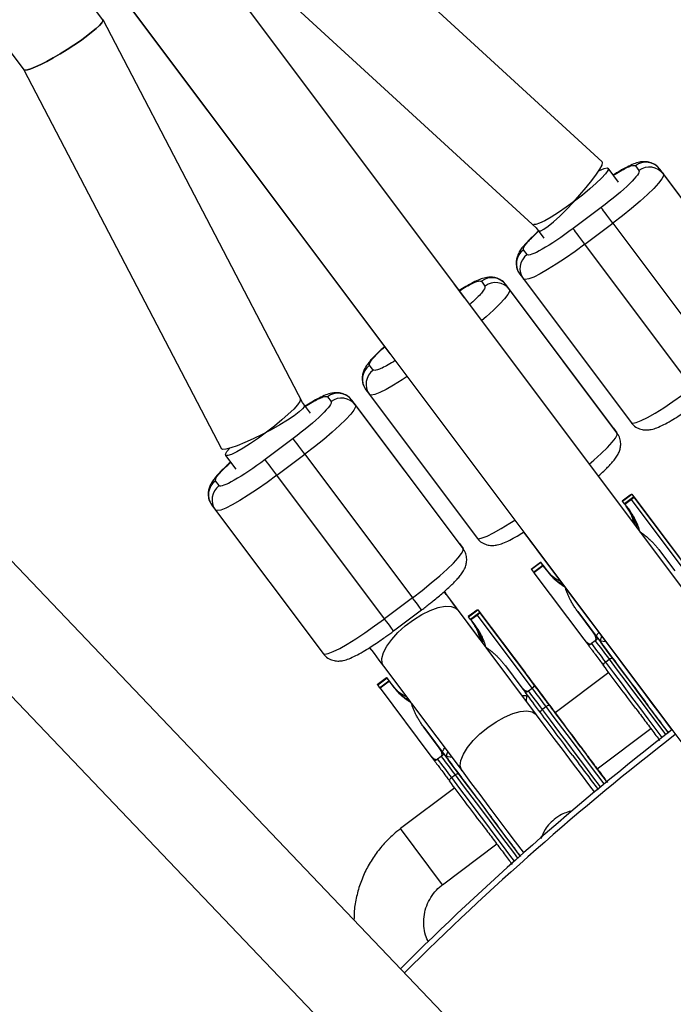
# Model space of a CAD drawing. Units: millimetres. Extents: x -3786 to 4148, y -3610 to 6160.
# Drawn here: x 1594 to 1706, y 348 to 517 of the extents above; entities that cross this region are included whole.
import ezdxf

# ---------------------------------------------------------------- set-up
doc = ezdxf.new("R2010")
doc.units = ezdxf.units.MM

msp = doc.modelspace()

# ---------------------------------------------------------------- linework, layer by layer
at = {"color": 7, "linetype": 'Continuous', "lineweight": 25}
for p, q in [((1847.06, 157.87), (1249.89, 783.23)), ((1238.31, 772.18), (1835.16, 147.15)), ((1888.42, 178.72), (1456.88, 754.11)), ((1444.08, 744.51), (1875.62, 169.12)), ((1694.18, 492.47), (1646.66, 536.01)), ((1608.55, 516.83), (1595.81, 533.81)), ((1605.16, 529.68), (1655.97, 461.97)), ((1634.77, 525.21), (1682.83, 481.17)), ((1583.01, 524.21), (1594.98, 508.26)), ((1642.76, 451.25), (1608.56, 516.82)), ((1594.97, 508.27), (1628.87, 443.28)), ((1696.96, 488.99), (1695.17, 491.37)), ((1699.85, 491.81), (1700.47, 490.98)), ((1704.65, 490.4), (1704.03, 491.23)), ((1722.47, 466.64), (1704.03, 491.23)), ((1723.1, 465.81), (1704.65, 490.4)), ((1693.97, 484.64), (1689.17, 481.04)), ((1682.82, 481.18), (1684.16, 479.39)), ((1691.19, 478.35), (1695.99, 481.95)), ((1695.99, 481.95), (1714.43, 457.36)), ((1709.63, 453.76), (1691.19, 478.35)), ((1681.27, 476.58), (1680.65, 477.41)), ((1680.03, 473.23), (1680.65, 472.4)), ((1670.55, 469.2), (1668.77, 471.58)), ((1673.44, 472.01), (1674.06, 471.18)), ((1678.25, 470.6), (1677.63, 471.43)), ((1696.07, 446.84), (1677.63, 471.43)), ((1680.65, 472.4), (1699.1, 447.81)), ((1696.69, 446.01), (1678.25, 470.6)), ((1655.97, 461.98), (1657.75, 459.6)), ((1656.01, 461.94), (1655.97, 461.98)), ((1656.01, 461.94), (1655.97, 461.97)), ((1654.86, 456.78), (1654.24, 457.61)), ((1647.04, 452.22), (1647.66, 451.39)), ((1653.63, 453.43), (1654.25, 452.6)), ((1654.25, 452.6), (1672.69, 428.01)), ((1644.15, 449.4), (1642.76, 451.26)), ((1651.85, 450.81), (1651.22, 451.64)), ((1669.67, 427.05), (1651.22, 451.64)), ((1670.29, 426.22), (1651.85, 450.81)), ((1696.07, 446.84), (1696.69, 446.01)), ((1641.16, 445.05), (1636.36, 441.45)), ((1629.57, 442.18), (1631.35, 439.8)), ((1638.38, 438.76), (1643.18, 442.36)), ((1643.18, 442.36), (1661.62, 417.77)), ((1656.82, 414.17), (1638.38, 438.76)), ((1628.46, 436.99), (1627.84, 437.81)), ((1697.66, 434.31), (1699.26, 435.51)), ((1699.25, 435.52), (1707.08, 425.08)), ((1699.25, 435.52), (1707.13, 425.01)), ((1627.22, 433.63), (1627.85, 432.81)), ((1697.59, 434.39), (1698.71, 435.23)), ((1697.59, 434.39), (1697.66, 434.31)), ((1698, 433.86), (1697.66, 434.31)), ((1699.6, 435.06), (1698, 433.86)), ((1698.06, 433.77), (1698, 433.86)), ((1699.18, 434.61), (1698.06, 433.77)), ((1698.06, 433.77), (1698.87, 432.7)), ((1708.57, 422.09), (1699.18, 434.61)), ((1699.6, 435.06), (1707.33, 424.75)), ((1708.99, 422.54), (1699.61, 435.05)), ((1627.85, 432.81), (1646.29, 408.22)), ((1698.74, 432.87), (1698.87, 432.7)), ((1680.77, 428.91), (1680.83, 428.83)), ((1669.67, 427.05), (1670.29, 426.22)), ((1683.07, 425.84), (1687.75, 419.61)), ((1703.96, 425.9), (1706.62, 422.37)), ((1682, 422.69), (1683.6, 423.89)), ((1683.66, 423.81), (1682.06, 422.61)), ((1683.66, 423.81), (1683.6, 423.89)), ((1683.6, 423.89), (1684.28, 422.98)), ((1684.41, 422.81), (1683.66, 423.81)), ((1682, 422.69), (1682.06, 422.61)), ((1682.06, 422.61), (1682.4, 422.16)), ((1682.4, 422.16), (1684, 423.36)), ((1682.4, 422.16), (1682.46, 422.07)), ((1684.06, 423.27), (1682.46, 422.07)), ((1682.46, 422.07), (1691.02, 410.66)), ((1684, 423.36), (1684.06, 423.27)), ((1684, 423.36), (1684.74, 422.37)), ((1684.87, 422.2), (1684.06, 423.27)), ((1684.28, 422.98), (1684.41, 422.81)), ((1684.87, 422.2), (1684.74, 422.37)), ((1673.2, 410.68), (1667.17, 418.72)), ((1667.17, 418.72), (1667.29, 418.54)), ((1687.87, 419.44), (1696.53, 407.9)), ((1661.62, 417.77), (1656.82, 414.17)), ((1658.39, 412.08), (1663.19, 415.68)), ((1674.14, 409.41), (1669.47, 415.65)), ((1671.19, 414.6), (1672.31, 415.44)), ((1671.26, 414.51), (1672.86, 415.71)), ((1673.19, 415.26), (1671.59, 414.06)), ((1672.85, 415.73), (1680.68, 405.29)), ((1672.85, 415.73), (1680.73, 405.22)), ((1673.19, 415.26), (1680.93, 404.95)), ((1682.59, 402.74), (1673.2, 415.25)), ((1692.62, 411.87), (1689.96, 415.4)), ((1689.96, 415.4), (1694.16, 409.81)), ((1671.19, 414.6), (1671.26, 414.51)), ((1671.59, 414.06), (1671.26, 414.51)), ((1671.66, 413.98), (1671.59, 414.06)), ((1672.78, 414.82), (1671.66, 413.98)), ((1671.66, 413.98), (1672.46, 412.9)), ((1682.17, 402.3), (1672.78, 414.82)), ((1672.33, 413.08), (1672.46, 412.9)), ((1693.39, 410.84), (1692.62, 411.87)), ((1691.02, 410.66), (1691.79, 409.64)), ((1692.97, 410.39), (1692.33, 409.91)), ((1692.97, 410.39), (1692.98, 410.4)), ((1654.37, 409.12), (1654.43, 409.03)), ((1654.5, 408.95), (1654.37, 409.12)), ((1682.92, 397.71), (1674.27, 409.25)), ((1694.71, 406.75), (1695.35, 407.23)), ((1656.67, 406.05), (1661.34, 399.81)), ((1677.56, 406.11), (1680.21, 402.57)), ((1695.29, 404.97), (1686.09, 398.07)), ((1655.59, 402.9), (1657.19, 404.1)), ((1657.26, 404.01), (1655.66, 402.81)), ((1655.99, 402.36), (1657.59, 403.56)), ((1657.66, 403.48), (1656.06, 402.28)), ((1657.26, 404.01), (1657.19, 404.1)), ((1657.19, 404.1), (1657.87, 403.19)), ((1658, 403.01), (1657.26, 404.01)), ((1657.59, 403.56), (1657.66, 403.48)), ((1657.59, 403.56), (1658.33, 402.58)), ((1658.46, 402.4), (1657.66, 403.48)), ((1655.59, 402.9), (1655.66, 402.81)), ((1655.66, 402.81), (1655.99, 402.36)), ((1655.99, 402.36), (1656.06, 402.28)), ((1656.06, 402.28), (1664.61, 390.87)), ((1657.87, 403.19), (1658, 403.01)), ((1658.46, 402.4), (1658.33, 402.58)), ((1680.21, 402.57), (1680.99, 401.54)), ((1681.53, 401.82), (1682.17, 402.3)), ((1661.47, 399.65), (1670.12, 388.11)), ((1684.54, 399.13), (1683.9, 398.65)), ((1666.21, 392.07), (1663.56, 395.61)), ((1663.56, 395.61), (1667.76, 390.01)), ((1693.29, 388.48), (1702.49, 395.37)), ((1666.99, 391.04), (1666.21, 392.07)), ((1664.61, 390.87), (1665.39, 389.84)), ((1666.57, 390.6), (1665.93, 390.12)), ((1666.57, 390.6), (1666.57, 390.6)), ((1668.3, 386.95), (1668.94, 387.43)), ((1668.88, 385.18), (1659.58, 378.21)), ((1666.78, 368.6), (1676.08, 375.58))]:
    msp.add_line(p, q, dxfattribs=at)
at = {"color": 8, "linetype": 'Continuous', "lineweight": 25}
for p, q in [((1683.07, 425.84), (1683.02, 425.92)), ((1693.87, 410.41), (1694.76, 410.26)), ((1696.53, 407.9), (1696.45, 408.01)), ((1681.16, 400.06), (1681.26, 400.96)), ((1667.46, 390.62), (1668.36, 390.46)), ((1666.78, 368.6), (1659.58, 378.21))]:
    msp.add_line(p, q, dxfattribs=at)
at = {"color": 7, "linetype": 'Continuous', "lineweight": 25, "flags": 128}
for points in [[(1594.97, 508.28), (1594.98, 508.26), (1595.19, 508.18), (1595.6, 508.23), (1596.2, 508.42), (1596.96, 508.73), (1597.88, 509.16), (1598.91, 509.68), (1600.03, 510.3), (1601.2, 510.99), (1602.38, 511.72), (1603.55, 512.47), (1604.67, 513.23), (1605.69, 513.97), (1606.6, 514.67), (1607.36, 515.3), (1607.95, 515.85), (1608.35, 516.29), (1608.55, 516.63), (1608.55, 516.83)], [(1608.55, 516.83), (1608.55, 516.83), (1608.55, 516.63), (1608.35, 516.29), (1607.95, 515.85), (1607.36, 515.3), (1606.6, 514.67), (1605.69, 513.97), (1604.67, 513.23), (1603.55, 512.47), (1602.38, 511.72), (1601.2, 510.99), (1600.03, 510.3), (1598.91, 509.68), (1597.88, 509.16), (1596.96, 508.73), (1596.2, 508.42), (1595.6, 508.23), (1595.19, 508.18), (1594.98, 508.26)], [(1683.37, 480.67), (1683.64, 480.66), (1684.16, 480.92), (1684.89, 481.44), (1685.81, 482.2), (1686.87, 483.16), (1688.01, 484.29), (1689.19, 485.52), (1690.35, 486.8), (1691.43, 488.07), (1692.4, 489.27), (1693.19, 490.35), (1693.77, 491.24), (1694.13, 491.92), (1694.23, 492.35), (1694.18, 492.47)], [(1693.57, 490.94), (1693.72, 491.01), (1694.49, 491.34), (1694.99, 491.44), (1695.2, 491.32), (1695.1, 490.97), (1694.72, 490.42), (1694.05, 489.69), (1693.14, 488.82), (1692.02, 487.83), (1690.76, 486.79), (1689.39, 485.74)], [(1704.65, 490.4), (1704.67, 490.07), (1704.39, 489.54), (1703.83, 488.81), (1703.01, 487.91), (1701.94, 486.87), (1700.66, 485.72), (1699.21, 484.49), (1697.64, 483.22), (1695.99, 481.95)], [(1689.39, 485.74), (1688, 484.73), (1686.65, 483.8), (1685.39, 483.01), (1684.3, 482.38), (1683.41, 481.94), (1682.77, 481.72), (1682.42, 481.73), (1682.37, 481.77)], [(1695.99, 481.95), (1695.63, 482.42), (1695.28, 482.89), (1694.95, 483.33), (1694.66, 483.73), (1694.4, 484.07), (1694.19, 484.34), (1694.05, 484.54), (1693.97, 484.64)], [(1691.19, 478.35), (1690.83, 478.82), (1690.48, 479.29), (1690.15, 479.73), (1689.86, 480.13), (1689.6, 480.47), (1689.39, 480.74), (1689.25, 480.94), (1689.17, 481.04)], [(1691.19, 478.35), (1689.5, 477.12), (1687.85, 475.97), (1686.26, 474.92), (1684.8, 474.02), (1683.5, 473.28), (1682.41, 472.74), (1681.55, 472.41), (1680.96, 472.29), (1680.65, 472.4)], [(1699.1, 447.81), (1699.41, 447.7), (1700, 447.82), (1700.85, 448.15), (1701.94, 448.69), (1703.24, 449.43), (1704.71, 450.33), (1706.29, 451.38), (1707.95, 452.53), (1709.63, 453.76)], [(1643.06, 450.68), (1643.06, 450.52), (1642.78, 450.14), (1642.19, 449.61), (1641.31, 448.95), (1640.18, 448.21), (1638.85, 447.4), (1637.39, 446.58), (1635.86, 445.77), (1634.33, 445.03), (1632.88, 444.37), (1631.58, 443.83), (1630.48, 443.45), (1629.63, 443.22), (1629.09, 443.18), (1628.87, 443.28)], [(1642.36, 451.78), (1642.39, 451.73), (1642.3, 451.38), (1641.91, 450.83), (1641.25, 450.1), (1640.33, 449.22), (1639.22, 448.24), (1637.95, 447.2), (1636.59, 446.15)], [(1651.85, 450.81), (1651.86, 450.48), (1651.59, 449.95), (1651.03, 449.22), (1650.2, 448.32), (1649.13, 447.28), (1647.85, 446.13), (1646.41, 444.9), (1644.83, 443.63), (1643.18, 442.36)], [(1636.59, 446.15), (1635.2, 445.14), (1633.84, 444.21), (1632.59, 443.41), (1631.49, 442.78), (1630.6, 442.35), (1629.96, 442.13), (1629.61, 442.14), (1629.55, 442.38), (1629.79, 442.83), (1630.23, 443.37)], [(1643.18, 442.36), (1642.83, 442.83), (1642.48, 443.3), (1642.15, 443.74), (1641.85, 444.14), (1641.59, 444.48), (1641.39, 444.75), (1641.24, 444.95), (1641.16, 445.05)], [(1638.38, 438.76), (1638.03, 439.23), (1637.68, 439.7), (1637.35, 440.14), (1637.05, 440.54), (1636.79, 440.88), (1636.59, 441.15), (1636.44, 441.35), (1636.36, 441.45)], [(1638.38, 438.76), (1636.7, 437.53), (1635.04, 436.37), (1633.45, 435.33), (1631.99, 434.42), (1630.69, 433.69), (1629.6, 433.15), (1628.74, 432.81), (1628.15, 432.7), (1627.85, 432.81)], [(1680.69, 429.02), (1681.03, 428.56), (1681.45, 428), (1681.87, 427.44), (1682.28, 426.9), (1682.68, 426.36), (1683.07, 425.84)], [(1661.62, 417.77), (1663.28, 419.04), (1664.85, 420.31), (1666.3, 421.54), (1667.58, 422.69), (1668.64, 423.73), (1669.47, 424.63), (1670.03, 425.36), (1670.31, 425.89), (1670.29, 426.22)], [(1669.47, 415.65), (1669.08, 416.17), (1668.68, 416.7), (1668.27, 417.25), (1667.85, 417.8), (1667.43, 418.36), (1667.07, 418.84)], [(1646.29, 408.22), (1646.6, 408.11), (1647.19, 408.22), (1648.04, 408.56), (1649.14, 409.1), (1650.43, 409.83), (1651.9, 410.74), (1653.48, 411.78), (1655.14, 412.94), (1656.82, 414.17)], [(1692.97, 410.39), (1693.26, 410.01), (1693.54, 409.63), (1693.84, 409.24), (1694.13, 408.85), (1694.43, 408.45), (1694.73, 408.05), (1695.04, 407.64), (1695.35, 407.23)], [(1654.28, 409.22), (1654.63, 408.76), (1655.05, 408.2), (1655.47, 407.65), (1655.88, 407.1), (1656.28, 406.57), (1656.67, 406.05)], [(1692.33, 409.91), (1692.62, 409.53), (1692.9, 409.15), (1693.2, 408.76), (1693.49, 408.37), (1693.79, 407.97), (1694.09, 407.57), (1694.4, 407.16), (1694.71, 406.75)], [(1705.5, 394.69), (1705.43, 394.78), (1704.29, 396.31), (1703.04, 397.97), (1701.71, 399.74), (1700.35, 401.55), (1698.99, 403.37), (1697.65, 405.15), (1696.38, 406.85), (1695.21, 408.41), (1694.16, 409.81)], [(1694.71, 406.75), (1694.62, 406.67), (1694.53, 406.59), (1694.46, 406.51), (1694.41, 406.43), (1694.37, 406.36), (1694.35, 406.29), (1694.36, 406.23), (1694.38, 406.19)], [(1695.35, 407.23), (1695.44, 407.29), (1695.54, 407.35), (1695.64, 407.39), (1695.73, 407.42), (1695.81, 407.44), (1695.88, 407.44), (1695.94, 407.42), (1695.98, 407.39)], [(1696.53, 407.9), (1698.01, 405.93), (1699.55, 403.87), (1701.13, 401.77), (1702.69, 399.68), (1704.22, 397.65), (1705.66, 395.73), (1706.1, 395.15)], [(1683.9, 398.65), (1683.59, 399.06), (1683.29, 399.47), (1682.99, 399.87), (1682.69, 400.27), (1682.39, 400.67), (1682.1, 401.05), (1681.81, 401.44), (1681.53, 401.82)], [(1684.54, 399.13), (1684.23, 399.54), (1683.93, 399.95), (1683.63, 400.35), (1683.33, 400.75), (1683.03, 401.15), (1682.74, 401.54), (1682.45, 401.92), (1682.17, 402.3)], [(1683.9, 398.65), (1683.81, 398.58), (1683.73, 398.5), (1683.66, 398.42), (1683.61, 398.34), (1683.57, 398.26), (1683.55, 398.2), (1683.55, 398.14), (1683.57, 398.09)], [(1685.17, 399.29), (1685.13, 399.32), (1685.08, 399.34), (1685.01, 399.34), (1684.93, 399.33), (1684.83, 399.3), (1684.74, 399.25), (1684.64, 399.2), (1684.54, 399.13)], [(1692.83, 384.5), (1692.05, 385.54), (1690.61, 387.46), (1689.09, 389.49), (1687.52, 391.58), (1685.95, 393.68), (1684.4, 395.74), (1682.92, 397.71)], [(1665.93, 390.12), (1666.21, 389.74), (1666.5, 389.35), (1666.79, 388.97), (1667.09, 388.57), (1667.39, 388.17), (1667.69, 387.77), (1667.99, 387.36), (1668.3, 386.95)], [(1666.57, 390.6), (1666.85, 390.22), (1667.14, 389.83), (1667.43, 389.45), (1667.73, 389.05), (1668.03, 388.65), (1668.33, 388.25), (1668.63, 387.84), (1668.94, 387.43)], [(1680.11, 373.55), (1680.04, 373.63), (1679.03, 374.98), (1677.88, 376.51), (1676.63, 378.18), (1675.31, 379.94), (1673.95, 381.76), (1672.58, 383.58), (1671.25, 385.36), (1669.98, 387.05), (1668.8, 388.62), (1667.76, 390.01)], [(1670.12, 388.11), (1671.6, 386.14), (1673.15, 384.07), (1674.72, 381.97), (1676.29, 379.89), (1677.81, 377.86), (1679.25, 375.93), (1680.58, 374.17), (1680.67, 374.05)], [(1668.3, 386.95), (1668.21, 386.88), (1668.13, 386.8), (1668.06, 386.72), (1668.01, 386.64), (1667.97, 386.56), (1667.95, 386.5), (1667.95, 386.44), (1667.97, 386.39)], [(1668.94, 387.43), (1669.04, 387.5), (1669.14, 387.55), (1669.23, 387.6), (1669.33, 387.63), (1669.41, 387.64), (1669.48, 387.64), (1669.53, 387.62), (1669.57, 387.59)]]:
    msp.add_lwpolyline(points, dxfattribs=at)
at = {"color": 8, "linetype": 'Continuous', "lineweight": 25, "flags": 128}
for points in [[(1678.25, 470.6), (1678.26, 470.28), (1677.99, 469.74), (1677.43, 469.02), (1676.6, 468.12), (1675.53, 467.08), (1674.26, 465.92), (1673.5, 465.28)], [(1660.7, 455.68), (1659.86, 455.12), (1658.39, 454.22), (1657.1, 453.49), (1656, 452.94), (1655.15, 452.61), (1654.56, 452.49), (1654.25, 452.6)], [(1691.95, 440.69), (1692.7, 441.33), (1693.98, 442.49), (1695.05, 443.53), (1695.87, 444.43), (1696.43, 445.15), (1696.71, 445.69), (1696.69, 446.01)], [(1672.69, 428.01), (1673, 427.9), (1673.59, 428.02), (1674.45, 428.35), (1675.54, 428.9), (1676.84, 429.63), (1678.3, 430.53), (1679.15, 431.08)], [(1663.19, 415.68), (1663.19, 415.69), (1663.13, 415.77), (1663, 415.93), (1662.82, 416.18), (1662.58, 416.5), (1662.29, 416.89), (1661.97, 417.31), (1661.62, 417.77)], [(1656.67, 406.05), (1656.43, 406.54), (1656.38, 407.37), (1656.65, 408.37), (1657.22, 409.48), (1658.06, 410.65), (1659.13, 411.83), (1660.39, 412.97), (1661.78, 414.01), (1663.22, 414.9), (1664.66, 415.6), (1666.02, 416.08), (1667.25, 416.31), (1668.27, 416.29), (1669.06, 416.01), (1669.47, 415.65)], [(1658.39, 412.08), (1658.39, 412.09), (1658.33, 412.17), (1658.2, 412.33), (1658.02, 412.58), (1657.78, 412.9), (1657.49, 413.28), (1657.17, 413.71), (1656.82, 414.17)], [(1694.71, 406.75), (1696.1, 404.89), (1697.56, 402.95), (1699.04, 400.97), (1700.53, 398.99), (1701.98, 397.04), (1703.38, 395.18), (1704.4, 393.82)], [(1695.35, 407.23), (1696.74, 405.37), (1698.2, 403.43), (1699.68, 401.45), (1701.17, 399.47), (1702.62, 397.52), (1704.02, 395.66), (1705.03, 394.32)], [(1674.53, 395.57), (1675.95, 396.54), (1677.4, 397.34), (1678.81, 397.93), (1680.11, 398.29), (1681.24, 398.4), (1682.15, 398.25), (1682.8, 397.85), (1682.92, 397.71)], [(1693.87, 385.36), (1692.58, 387.09), (1691.18, 388.95), (1689.72, 390.89), (1688.24, 392.87), (1686.75, 394.85), (1685.3, 396.79), (1683.9, 398.65)], [(1694.49, 385.87), (1693.22, 387.57), (1691.82, 389.43), (1690.36, 391.37), (1688.88, 393.35), (1687.39, 395.33), (1685.94, 397.27), (1684.54, 399.13)], [(1670.12, 388.11), (1670.02, 388.26), (1669.82, 389), (1669.93, 389.91), (1670.35, 390.97), (1671.06, 392.12), (1672.02, 393.31), (1673.2, 394.47), (1674.53, 395.57)], [(1668.3, 386.95), (1669.7, 385.09), (1671.15, 383.15), (1672.64, 381.17), (1674.12, 379.19), (1675.58, 377.25), (1676.98, 375.38), (1678.29, 373.64), (1679.06, 372.61)], [(1668.94, 387.43), (1670.34, 385.57), (1671.79, 383.63), (1673.28, 381.65), (1674.76, 379.67), (1676.22, 377.73), (1677.62, 375.86), (1678.93, 374.12), (1679.66, 373.15)]]:
    msp.add_lwpolyline(points, dxfattribs=at)
at = {"color": 7, "linetype": 'Continuous', "lineweight": 25}
for centre, radius, start, end in [((1701.65, 489.42), 2.99, 37.1162, 127.1141), ((1702.27, 488.59), 2.99, 37.1162, 127.1141), ((1682.43, 475.01), 2.99, 126.631, 216.629), ((1683.05, 474.18), 2.99, 126.631, 216.629), ((1675.24, 469.63), 2.99, 37.1162, 127.1141), ((1675.87, 468.8), 2.99, 37.1162, 127.1141), ((1656.03, 455.21), 2.99, 126.631, 216.629), ((1656.65, 454.38), 2.99, 126.631, 216.629), ((1648.84, 449.83), 2.99, 37.1162, 127.1141), ((1649.46, 449), 2.99, 37.1162, 127.1141), ((1629.62, 435.42), 2.99, 126.631, 216.629), ((1630.24, 434.59), 2.99, 126.631, 216.629), ((2012.46, 0), 500, 127.7872, 134.8935)]:
    msp.add_arc(centre, radius, start, end, dxfattribs=at)
at = {"color": 8, "linetype": 'Continuous', "lineweight": 25}
msp.add_arc((2012.46, 0), 499, 127.7885, 134.8959, dxfattribs=at)
at = {"color": 7, "linetype": 'Continuous', "lineweight": 25}
for points, knots in [([(1703.99, 491.23), (1703.92, 491.33), (1703.67, 491.71), (1703.01, 492.15), (1702.14, 492.47), (1701.28, 492.53), (1700.41, 492.41), (1699.53, 492.12), (1698.46, 491.62), (1697.28, 490.98), (1696.42, 490.45), (1696.04, 490.21)], [0, 0, 0, 0, 0.0314741, 0.1225874, 0.2077566, 0.2920949, 0.3846928, 0.5298763, 0.6998615, 0.8668908, 1, 1, 1, 1]), ([(1700.47, 490.98), (1700.65, 490.73), (1700.07, 489.92), (1697.63, 487.55), (1695.88, 486.08), (1693.97, 484.64)], [0, 0, 0, 0, 0.5, 0.5, 1, 1, 1, 1]), ([(1689.17, 481.04), (1687.26, 479.61), (1685.35, 478.34), (1682.39, 476.66), (1681.45, 476.33), (1681.27, 476.58)], [0, 0, 0, 0, 0.5, 0.5, 1, 1, 1, 1]), ([(1683.24, 480.61), (1683.05, 480.44), (1682.59, 480.03), (1681.95, 479.42), (1681.31, 478.77), (1680.75, 478.16), (1680.26, 477.55), (1679.86, 476.93), (1679.55, 476.22), (1679.38, 475.44), (1679.41, 474.6), (1679.62, 473.81), (1679.94, 473.41), (1680.06, 473.25)], [0, 0, 0, 0, 0.074612, 0.180093, 0.286201, 0.392822, 0.501759, 0.619739, 0.709457, 0.784636, 0.862713, 0.946456, 1, 1, 1, 1]), ([(1677.58, 471.43), (1677.52, 471.53), (1677.27, 471.91), (1676.61, 472.36), (1675.73, 472.68), (1674.88, 472.74), (1674.01, 472.61), (1673.13, 472.32), (1672.06, 471.83), (1670.88, 471.18), (1670.02, 470.65), (1669.64, 470.41)], [0, 0, 0, 0, 0.031474, 0.122587, 0.207757, 0.292095, 0.384693, 0.529876, 0.699862, 0.866891, 1, 1, 1, 1]), ([(1656.84, 460.81), (1656.65, 460.64), (1656.19, 460.23), (1655.54, 459.62), (1654.9, 458.98), (1654.35, 458.37), (1653.86, 457.76), (1653.46, 457.14), (1653.14, 456.42), (1652.98, 455.65), (1653, 454.81), (1653.22, 454.02), (1653.53, 453.61), (1653.66, 453.45)], [0, 0, 0, 0, 0.074612, 0.180093, 0.286201, 0.392822, 0.501759, 0.619739, 0.709457, 0.784636, 0.862713, 0.946456, 1, 1, 1, 1]), ([(1651.18, 451.64), (1651.11, 451.74), (1650.87, 452.12), (1650.2, 452.56), (1649.33, 452.88), (1648.47, 452.94), (1647.61, 452.82), (1646.72, 452.53), (1645.65, 452.03), (1644.47, 451.39), (1643.62, 450.85), (1643.24, 450.62)], [0, 0, 0, 0, 0.031474, 0.122587, 0.207757, 0.292095, 0.384693, 0.529876, 0.699862, 0.866891, 1, 1, 1, 1]), ([(1647.66, 451.39), (1647.85, 451.14), (1647.27, 450.33), (1644.83, 447.96), (1643.07, 446.49), (1641.16, 445.05)], [0, 0, 0, 0, 0.5, 0.5, 1, 1, 1, 1]), ([(1699.14, 447.81), (1699.21, 447.71), (1699.45, 447.32), (1700.12, 446.88), (1700.99, 446.56), (1701.85, 446.5), (1702.72, 446.62), (1703.6, 446.92), (1704.67, 447.41), (1705.89, 448.08), (1707.09, 448.82), (1708.15, 449.51), (1709.05, 450.12), (1710.04, 450.82), (1710.76, 451.35), (1711.2, 451.67)], [0, 0, 0, 0, 0.021827, 0.085014, 0.144078, 0.202566, 0.266782, 0.367466, 0.485349, 0.601183, 0.702348, 0.783205, 0.844317, 0.903986, 1, 1, 1, 1]), ([(1693.42, 438.58), (1693.64, 438.77), (1694.12, 439.19), (1694.78, 439.82), (1695.42, 440.46), (1695.97, 441.07), (1696.46, 441.69), (1696.86, 442.31), (1697.18, 443.02), (1697.35, 443.79), (1697.32, 444.64), (1697.1, 445.42), (1696.79, 445.83), (1696.66, 445.99)], [0, 0, 0, 0, 0.08134, 0.18604, 0.291363, 0.397195, 0.505325, 0.622432, 0.711485, 0.786108, 0.863607, 0.94673, 1, 1, 1, 1]), ([(1630.44, 441.02), (1630.25, 440.85), (1629.78, 440.44), (1629.14, 439.83), (1628.5, 439.18), (1627.95, 438.57), (1627.46, 437.96), (1627.05, 437.34), (1626.74, 436.63), (1626.57, 435.85), (1626.6, 435.01), (1626.81, 434.22), (1627.13, 433.82), (1627.25, 433.66)], [0, 0, 0, 0, 0.0746124, 0.1800931, 0.2862012, 0.392822, 0.5017587, 0.6197391, 0.7094567, 0.7846359, 0.862713, 0.946456, 1, 1, 1, 1]), ([(1636.36, 441.45), (1634.45, 440.02), (1632.55, 438.75), (1629.58, 437.07), (1628.65, 436.74), (1628.46, 436.99)], [0, 0, 0, 0, 0.5, 0.5, 1, 1, 1, 1]), ([(1698.71, 435.23), (1698.73, 435.25), (1698.77, 435.27), (1698.82, 435.31), (1698.87, 435.35), (1698.92, 435.38), (1698.98, 435.41), (1699.03, 435.44), (1699.08, 435.47), (1699.14, 435.5), (1699.19, 435.52), (1699.23, 435.53), (1699.24, 435.52), (1699.25, 435.52)], [0, 0, 0, 0, 0.062445, 0.126215, 0.191588, 0.258828, 0.328173, 0.399841, 0.474032, 0.599371, 0.742433, 0.849427, 1, 1, 1, 1]), ([(1699.61, 435.05), (1699.61, 435.04), (1699.61, 435.04), (1699.61, 435.02), (1699.6, 435.01), (1699.59, 434.98), (1699.56, 434.95), (1699.51, 434.89), (1699.44, 434.82), (1699.36, 434.75), (1699.27, 434.68), (1699.21, 434.63), (1699.18, 434.61)], [0, 0, 0, 0, 0.0808387, 0.1507674, 0.2097857, 0.2578953, 0.4009728, 0.5264036, 0.654453, 0.7752441, 0.8899649, 1, 1, 1, 1]), ([(1699.63, 430.38), (1699.61, 430.46), (1699.58, 430.62), (1699.53, 430.86), (1699.46, 431.1), (1699.39, 431.33), (1699.31, 431.56), (1699.23, 431.79), (1699.11, 432.07), (1698.95, 432.4), (1698.75, 432.78), (1698.53, 433.14), (1698.36, 433.37), (1698.28, 433.48)], [0, 0, 0, 0, 0.070539, 0.141143, 0.211864, 0.28275, 0.353854, 0.425224, 0.496911, 0.62249, 0.748024, 0.873774, 1, 1, 1, 1]), ([(1699.8, 430.2), (1699.78, 430.4), (1699.64, 431.55), (1698.97, 432.52), (1698.41, 433.31)], [0, 0, 0, 0, 0.176919, 1, 1, 1, 1]), ([(1700.12, 429.78), (1700.1, 429.95), (1700, 431.09), (1699.32, 432.05), (1698.74, 432.87)], [0, 0, 0, 0, 0.147507, 1, 1, 1, 1]), ([(1698.87, 432.7), (1698.92, 432.62), (1699.04, 432.47), (1699.2, 432.23), (1699.35, 431.99), (1699.5, 431.75), (1699.64, 431.5), (1699.77, 431.25), (1699.93, 430.93), (1700.11, 430.54), (1700.28, 430.08), (1700.44, 429.6), (1700.53, 429.28), (1700.57, 429.12)], [0, 0, 0, 0, 0.072175, 0.14417, 0.216031, 0.287808, 0.359549, 0.431303, 0.503118, 0.628306, 0.75267, 0.876478, 1, 1, 1, 1]), ([(1672.74, 428.01), (1672.8, 427.91), (1673.05, 427.53), (1673.71, 427.09), (1674.59, 426.77), (1675.45, 426.71), (1676.31, 426.83), (1677.19, 427.12), (1678.26, 427.61), (1679.45, 428.26), (1680.3, 428.79), (1680.69, 429.03)], [0, 0, 0, 0, 0.031452, 0.1225, 0.207609, 0.291888, 0.38442, 0.5295, 0.699365, 0.866276, 1, 1, 1, 1]), ([(1700.57, 429.12), (1700.66, 429.07), (1700.83, 428.95), (1701.09, 428.76), (1701.35, 428.57), (1701.61, 428.37), (1701.86, 428.16), (1702.11, 427.94), (1702.43, 427.65), (1702.79, 427.29), (1703.2, 426.85), (1703.59, 426.39), (1703.84, 426.07), (1703.96, 425.9)], [0, 0, 0, 0, 0.06685, 0.134465, 0.20289, 0.272169, 0.342344, 0.413456, 0.485542, 0.612828, 0.740872, 0.869867, 1, 1, 1, 1]), ([(1663.19, 415.68), (1663.68, 416.05), (1664.35, 416.57), (1665.29, 417.32), (1666.05, 417.94), (1666.88, 418.65), (1667.66, 419.35), (1668.38, 420.03), (1669.01, 420.67), (1669.57, 421.28), (1670.06, 421.89), (1670.46, 422.51), (1670.77, 423.22), (1670.94, 424), (1670.91, 424.84), (1670.7, 425.63), (1670.38, 426.04), (1670.26, 426.19)], [0, 0, 0, 0, 0.106538, 0.148251, 0.216665, 0.285665, 0.357812, 0.431002, 0.504628, 0.578609, 0.654198, 0.736061, 0.798314, 0.850479, 0.904655, 0.962762, 1, 1, 1, 1]), ([(1687, 420.6), (1686.81, 420.68), (1685.75, 421.13), (1685.02, 422.05), (1684.41, 422.81)], [0, 0, 0, 0, 0.176875, 1, 1, 1, 1]), ([(1684.74, 422.37), (1685.36, 421.59), (1686.1, 420.66), (1687.16, 420.24), (1687.32, 420.18)], [0, 0, 0, 0, 0.85244, 1, 1, 1, 1]), ([(1687.82, 419.56), (1687.74, 419.61), (1687.58, 419.71), (1687.34, 419.86), (1687.11, 420.02), (1686.88, 420.19), (1686.65, 420.36), (1686.43, 420.54), (1686.16, 420.77), (1685.85, 421.07), (1685.5, 421.43), (1685.17, 421.8), (1684.97, 422.07), (1684.87, 422.2)], [0, 0, 0, 0, 0.070539, 0.141143, 0.211863, 0.28275, 0.353854, 0.425224, 0.496911, 0.62249, 0.748024, 0.873774, 1, 1, 1, 1]), ([(1689.96, 415.4), (1689.89, 415.5), (1689.76, 415.68), (1689.56, 415.97), (1689.37, 416.26), (1689.18, 416.55), (1689.01, 416.84), (1688.84, 417.14), (1688.64, 417.52), (1688.42, 417.97), (1688.19, 418.5), (1687.99, 419.03), (1687.88, 419.39), (1687.82, 419.56)], [0, 0, 0, 0, 0.074488, 0.148588, 0.222334, 0.29576, 0.368903, 0.441798, 0.51448, 0.639948, 0.762543, 0.882483, 1, 1, 1, 1]), ([(1672.31, 415.44), (1672.33, 415.45), (1672.36, 415.48), (1672.42, 415.51), (1672.47, 415.55), (1672.52, 415.59), (1672.57, 415.62), (1672.62, 415.65), (1672.68, 415.68), (1672.74, 415.71), (1672.79, 415.73), (1672.83, 415.74), (1672.84, 415.73), (1672.85, 415.73)], [0, 0, 0, 0, 0.062445, 0.126215, 0.191588, 0.258828, 0.328173, 0.399841, 0.474032, 0.599371, 0.742433, 0.849427, 1, 1, 1, 1]), ([(1673.2, 415.25), (1673.2, 415.25), (1673.21, 415.24), (1673.2, 415.23), (1673.2, 415.21), (1673.18, 415.19), (1673.16, 415.15), (1673.1, 415.09), (1673.04, 415.03), (1672.96, 414.96), (1672.87, 414.89), (1672.81, 414.84), (1672.78, 414.82)], [0, 0, 0, 0, 0.0808387, 0.1507674, 0.2097857, 0.2578953, 0.4009728, 0.5264036, 0.654453, 0.7752441, 0.8899649, 1, 1, 1, 1]), ([(1673.23, 410.58), (1673.21, 410.66), (1673.18, 410.82), (1673.12, 411.06), (1673.06, 411.3), (1672.99, 411.54), (1672.91, 411.77), (1672.82, 412), (1672.71, 412.28), (1672.55, 412.61), (1672.35, 412.98), (1672.12, 413.34), (1671.96, 413.57), (1671.87, 413.69)], [0, 0, 0, 0, 0.070539, 0.141143, 0.211864, 0.28275, 0.353854, 0.425224, 0.496911, 0.62249, 0.748024, 0.873774, 1, 1, 1, 1]), ([(1673.4, 410.41), (1673.37, 410.61), (1673.24, 411.75), (1672.56, 412.72), (1672, 413.52)], [0, 0, 0, 0, 0.176919, 1, 1, 1, 1]), ([(1646.34, 408.21), (1646.4, 408.12), (1646.65, 407.73), (1647.31, 407.29), (1648.18, 406.97), (1649.04, 406.91), (1649.91, 407.03), (1650.79, 407.33), (1651.86, 407.82), (1653.08, 408.49), (1654.29, 409.23), (1655.34, 409.92), (1656.24, 410.53), (1657.23, 411.23), (1657.95, 411.76), (1658.39, 412.08)], [0, 0, 0, 0, 0.021827, 0.085014, 0.144078, 0.202566, 0.266782, 0.367466, 0.485349, 0.601183, 0.702348, 0.783205, 0.844317, 0.903986, 1, 1, 1, 1]), ([(1673.71, 409.98), (1673.7, 410.15), (1673.59, 411.29), (1672.91, 412.26), (1672.33, 413.08)], [0, 0, 0, 0, 0.147544, 1, 1, 1, 1]), ([(1672.46, 412.9), (1672.52, 412.83), (1672.63, 412.67), (1672.79, 412.44), (1672.95, 412.2), (1673.1, 411.95), (1673.24, 411.71), (1673.37, 411.45), (1673.53, 411.13), (1673.7, 410.74), (1673.88, 410.28), (1674.04, 409.81), (1674.12, 409.49), (1674.16, 409.33)], [0, 0, 0, 0, 0.072175, 0.14417, 0.216031, 0.287808, 0.359549, 0.431303, 0.503118, 0.628306, 0.75267, 0.876478, 1, 1, 1, 1]), ([(1692.98, 410.4), (1692.99, 410.41), (1693.02, 410.43), (1693.05, 410.47), (1693.07, 410.52), (1693.09, 410.59), (1693.1, 410.68), (1693.1, 410.81), (1693.07, 410.98), (1692.99, 411.23), (1692.85, 411.54), (1692.7, 411.75), (1692.62, 411.87)], [0, 0, 0, 0, 0.028804, 0.058723, 0.090852, 0.126082, 0.18467, 0.251958, 0.368356, 0.502725, 0.740962, 1, 1, 1, 1]), ([(1691.02, 410.66), (1691.05, 410.62), (1691.12, 410.53), (1691.23, 410.41), (1691.34, 410.3), (1691.45, 410.19), (1691.59, 410.09), (1691.74, 409.98), (1691.89, 409.91), (1692.02, 409.87), (1692.11, 409.85), (1692.2, 409.86), (1692.27, 409.87), (1692.31, 409.9), (1692.33, 409.91)], [0, 0, 0, 0, 0.1068893, 0.2098899, 0.3092441, 0.4052214, 0.4981211, 0.6320182, 0.7482695, 0.8151934, 0.8738833, 0.9201761, 0.9614274, 1, 1, 1, 1]), ([(1693.39, 410.84), (1693.39, 410.83), (1693.39, 410.82), (1693.39, 410.81), (1693.38, 410.78), (1693.36, 410.75), (1693.32, 410.69), (1693.25, 410.63), (1693.17, 410.55), (1693.08, 410.47), (1693.01, 410.42), (1692.98, 410.4)], [0, 0, 0, 0, 0.096727, 0.179842, 0.249301, 0.382163, 0.499226, 0.640651, 0.769576, 0.888336, 1, 1, 1, 1]), ([(1694.05, 411.2), (1694.02, 411.12), (1693.88, 410.77), (1693.87, 410.57), (1693.87, 410.41)], [0, 0, 0, 0, 0.230724, 1, 1, 1, 1]), ([(1694.16, 409.81), (1694.14, 409.84), (1694.09, 409.9), (1694.04, 409.99), (1693.99, 410.07), (1693.94, 410.15), (1693.9, 410.24), (1693.87, 410.33), (1693.87, 410.39), (1693.87, 410.41)], [0, 0, 0, 0, 0.131289, 0.258559, 0.382057, 0.502064, 0.670171, 0.835786, 1, 1, 1, 1]), ([(1674.16, 409.33), (1674.25, 409.27), (1674.43, 409.15), (1674.69, 408.97), (1674.95, 408.78), (1675.21, 408.57), (1675.46, 408.36), (1675.71, 408.14), (1676.02, 407.85), (1676.39, 407.49), (1676.8, 407.05), (1677.19, 406.59), (1677.44, 406.27), (1677.56, 406.11)], [0, 0, 0, 0, 0.06685, 0.134465, 0.20289, 0.272169, 0.342344, 0.413456, 0.485542, 0.612828, 0.740872, 0.869867, 1, 1, 1, 1]), ([(1692.33, 409.91), (1692.31, 409.9), (1692.28, 409.87), (1692.23, 409.84), (1692.18, 409.8), (1692.13, 409.77), (1692.08, 409.74), (1692.03, 409.71), (1691.98, 409.69), (1691.94, 409.66), (1691.88, 409.64), (1691.84, 409.63), (1691.8, 409.62), (1691.79, 409.63), (1691.79, 409.64)], [0, 0, 0, 0, 0.055216, 0.111763, 0.170088, 0.230598, 0.29365, 0.359559, 0.428593, 0.500978, 0.617675, 0.750141, 0.859699, 1, 1, 1, 1]), ([(1691.79, 409.64), (1691.89, 409.5), (1692.1, 409.23), (1692.39, 408.84), (1692.7, 408.42), (1693.15, 407.82), (1693.67, 407.13), (1694.11, 406.54), (1694.32, 406.26), (1694.38, 406.19)], [0, 0, 0, 0, 0.125011, 0.250008, 0.348496, 0.500014, 0.771787, 0.938454, 1, 1, 1, 1]), ([(1686.09, 398.07), (1685.84, 398.41), (1685.08, 399.42), (1683.94, 400.93), (1682.74, 402.53), (1681.79, 403.81), (1681.12, 404.7), (1680.72, 405.22), (1680.69, 405.26), (1680.68, 405.29)], [0, 0, 0, 0, 0.07674, 0.232691, 0.391463, 0.550236, 0.706187, 0.856783, 1, 1, 1, 1]), ([(1690.52, 392.17), (1688.39, 395), (1686.24, 397.87), (1682.7, 402.59), (1681.44, 404.27), (1680.93, 404.95)], [0, 0, 0, 0, 0.5, 0.5, 1, 1, 1, 1]), ([(1660.6, 400.81), (1660.41, 400.89), (1659.35, 401.33), (1658.61, 402.26), (1658, 403.01)], [0, 0, 0, 0, 0.176875, 1, 1, 1, 1]), ([(1658.33, 402.58), (1658.96, 401.79), (1659.69, 400.87), (1660.76, 400.45), (1660.92, 400.38)], [0, 0, 0, 0, 0.8524773, 1, 1, 1, 1]), ([(1661.42, 399.77), (1661.34, 399.82), (1661.17, 399.91), (1660.94, 400.07), (1660.7, 400.23), (1660.47, 400.39), (1660.25, 400.57), (1660.03, 400.75), (1659.76, 400.98), (1659.45, 401.27), (1659.1, 401.63), (1658.77, 402.01), (1658.57, 402.27), (1658.46, 402.4)], [0, 0, 0, 0, 0.070539, 0.141143, 0.211863, 0.28275, 0.353854, 0.425224, 0.496911, 0.62249, 0.748024, 0.873774, 1, 1, 1, 1]), ([(1680.21, 402.57), (1680.25, 402.53), (1680.32, 402.44), (1680.42, 402.31), (1680.53, 402.2), (1680.65, 402.1), (1680.78, 401.99), (1680.93, 401.89), (1681.09, 401.81), (1681.21, 401.77), (1681.31, 401.76), (1681.39, 401.76), (1681.46, 401.78), (1681.5, 401.8), (1681.52, 401.81)], [0, 0, 0, 0, 0.1069223, 0.2099393, 0.3092933, 0.4052544, 0.4981219, 0.6320514, 0.7482684, 0.8151883, 0.8738821, 0.9201706, 0.961422, 1, 1, 1, 1]), ([(1681.52, 401.81), (1681.45, 401.76), (1681.38, 401.71), (1681.24, 401.63), (1681.19, 401.6), (1681.05, 401.53), (1681, 401.52), (1680.99, 401.54)], [0, 0, 0, 0, 0.2438306, 0.2438306, 0.4938306, 0.4938306, 0.9938306, 0.9938306, 0.9938306, 0.9938306]), ([(1682.17, 402.3), (1682.19, 402.32), (1682.23, 402.34), (1682.28, 402.39), (1682.33, 402.43), (1682.38, 402.49), (1682.44, 402.57), (1682.48, 402.65), (1682.51, 402.73), (1682.52, 402.81), (1682.5, 402.85), (1682.49, 402.87)], [0, 0, 0, 0, 0.0604, 0.121923, 0.185176, 0.250721, 0.368729, 0.500867, 0.64073, 0.806971, 1, 1, 1, 1]), ([(1682.59, 402.74), (1682.59, 402.74), (1682.59, 402.73), (1682.59, 402.71), (1682.58, 402.69), (1682.56, 402.65), (1682.51, 402.6), (1682.45, 402.53), (1682.37, 402.46), (1682.27, 402.38), (1682.21, 402.33), (1682.17, 402.3)], [0, 0, 0, 0, 0.096698, 0.179814, 0.249304, 0.382164, 0.499236, 0.640648, 0.769568, 0.88833, 1, 1, 1, 1]), ([(1682.94, 402.26), (1683.7, 401.25), (1684.67, 399.96), (1685.84, 398.41), (1686.09, 398.07)], [0, 0, 0, 0, 0.787579, 1, 1, 1, 1]), ([(1680.45, 401.01), (1680.53, 401.02), (1680.91, 401.05), (1681.11, 401), (1681.26, 400.96)], [0, 0, 0, 0, 0.2306324, 1, 1, 1, 1]), ([(1705.57, 394.6), (1705.42, 394.8), (1704.74, 395.7), (1703.36, 397.54), (1702.11, 399.21), (1701.5, 400.02)], [0, 0, 0, 0, 0.127241, 0.57631, 1, 1, 1, 1]), ([(1663.56, 395.61), (1663.49, 395.7), (1663.35, 395.89), (1663.15, 396.17), (1662.96, 396.46), (1662.78, 396.75), (1662.6, 397.05), (1662.44, 397.35), (1662.24, 397.72), (1662.02, 398.17), (1661.79, 398.7), (1661.59, 399.23), (1661.47, 399.59), (1661.42, 399.77)], [0, 0, 0, 0, 0.074488, 0.148588, 0.222334, 0.29576, 0.368903, 0.441798, 0.51448, 0.639948, 0.762543, 0.882483, 1, 1, 1, 1]), ([(1699.9, 398.82), (1700.44, 398.1), (1701.51, 396.67), (1702.78, 394.98), (1703.6, 393.89), (1703.92, 393.46), (1704.01, 393.34)], [0, 0, 0, 0, 0.370233, 0.740467, 0.925494, 1, 1, 1, 1]), ([(1666.57, 390.6), (1666.59, 390.61), (1666.61, 390.63), (1666.64, 390.68), (1666.67, 390.73), (1666.69, 390.8), (1666.7, 390.89), (1666.7, 391.02), (1666.67, 391.19), (1666.59, 391.44), (1666.44, 391.74), (1666.29, 391.96), (1666.21, 392.07)], [0, 0, 0, 0, 0.028804, 0.058723, 0.090852, 0.126082, 0.18467, 0.251958, 0.368356, 0.502725, 0.740962, 1, 1, 1, 1]), ([(1690.52, 392.17), (1691.04, 391.47), (1692.11, 390.04), (1693.67, 387.97), (1694.58, 386.75), (1695.04, 386.14)], [0, 0, 0, 0, 0.317391, 0.653793, 1, 1, 1, 1]), ([(1695.04, 386.14), (1694.8, 386.45), (1694.03, 387.48), (1692.56, 389.45), (1691.31, 391.11), (1690.7, 391.92)], [0, 0, 0, 0, 0.189224, 0.6064, 1, 1, 1, 1]), ([(1664.61, 390.87), (1664.65, 390.82), (1664.72, 390.74), (1664.82, 390.61), (1664.94, 390.5), (1665.05, 390.4), (1665.18, 390.29), (1665.33, 390.19), (1665.49, 390.11), (1665.62, 390.07), (1665.71, 390.06), (1665.79, 390.06), (1665.86, 390.08), (1665.9, 390.1), (1665.92, 390.11)], [0, 0, 0, 0, 0.1068893, 0.2098899, 0.3092441, 0.4052214, 0.4981211, 0.6320182, 0.7482695, 0.8151934, 0.8738833, 0.9201761, 0.9614274, 1, 1, 1, 1]), ([(1665.92, 390.11), (1665.91, 390.1), (1665.87, 390.08), (1665.82, 390.04), (1665.77, 390.01), (1665.72, 389.97), (1665.67, 389.94), (1665.63, 389.92), (1665.58, 389.89), (1665.53, 389.87), (1665.48, 389.84), (1665.44, 389.83), (1665.4, 389.83), (1665.39, 389.84), (1665.39, 389.84)], [0, 0, 0, 0, 0.055216, 0.111763, 0.170088, 0.230598, 0.29365, 0.359559, 0.428593, 0.500978, 0.617675, 0.750141, 0.859699, 1, 1, 1, 1]), ([(1665.39, 389.84), (1665.49, 389.7), (1665.69, 389.43), (1665.98, 389.05), (1666.3, 388.62), (1666.75, 388.03), (1667.26, 387.34), (1667.71, 386.74), (1667.92, 386.47), (1667.97, 386.39)], [0, 0, 0, 0, 0.125011, 0.250008, 0.348496, 0.500014, 0.771787, 0.938454, 1, 1, 1, 1]), ([(1666.99, 391.04), (1666.99, 391.04), (1666.99, 391.03), (1666.99, 391.01), (1666.98, 390.99), (1666.96, 390.95), (1666.91, 390.9), (1666.85, 390.83), (1666.77, 390.76), (1666.67, 390.68), (1666.61, 390.63), (1666.57, 390.6)], [0, 0, 0, 0, 0.096727, 0.179842, 0.249301, 0.382163, 0.499226, 0.640651, 0.769576, 0.888336, 1, 1, 1, 1]), ([(1667.65, 391.41), (1667.62, 391.33), (1667.48, 390.98), (1667.47, 390.77), (1667.46, 390.62)], [0, 0, 0, 0, 0.230724, 1, 1, 1, 1]), ([(1667.76, 390.01), (1667.74, 390.04), (1667.69, 390.1), (1667.63, 390.19), (1667.58, 390.27), (1667.53, 390.36), (1667.5, 390.45), (1667.47, 390.54), (1667.46, 390.59), (1667.46, 390.62)], [0, 0, 0, 0, 0.131289, 0.258559, 0.382057, 0.502064, 0.670171, 0.835786, 1, 1, 1, 1]), ([(1689.1, 390.72), (1689.71, 389.91), (1690.96, 388.25), (1692.45, 386.26), (1693.23, 385.22), (1693.48, 384.88)], [0, 0, 0, 0, 0.389567, 0.802468, 1, 1, 1, 1]), ([(1695.04, 386.14), (1694.93, 386.29), (1694.42, 386.96), (1693.78, 387.81), (1693.29, 388.48)], [0, 0, 0, 0, 0.222821, 1, 1, 1, 1]), ([(1693.29, 388.48), (1693.46, 388.25), (1694.09, 387.4), (1694.64, 386.67), (1695.04, 386.14)], [0, 0, 0, 0, 0.266876, 1, 1, 1, 1]), ([(1680.21, 373.41), (1679.72, 374.06), (1678.71, 375.41), (1676.96, 377.74), (1675.71, 379.41), (1675.1, 380.22)], [0, 0, 0, 0, 0.323651, 0.671659, 1, 1, 1, 1]), ([(1689.04, 381.31), (1688.3, 381.08), (1687.29, 380.77), (1685.69, 379.66), (1684.38, 378.4), (1683.84, 377.02), (1683.63, 376.48)], [0, 0, 0, 0, 0.303448, 0.414728, 0.769829, 1, 1, 1, 1]), ([(1659.58, 378.21), (1659.17, 377.88), (1658.1, 377.04), (1656.55, 375.47), (1654.99, 373.48), (1653.71, 371.32), (1652.7, 369.01), (1652, 366.59), (1651.62, 364.43), (1651.6, 363.07), (1651.59, 362.56)], [0, 0, 0, 0, 0.08631, 0.2244, 0.362551, 0.500694, 0.638819, 0.776914, 0.914972, 1, 1, 1, 1]), ([(1673.5, 379.02), (1674.04, 378.31), (1675.11, 376.88), (1676.38, 375.19), (1677.34, 373.91), (1678.02, 373), (1678.48, 372.38), (1678.7, 372.09), (1678.71, 372.07)], [0, 0, 0, 0, 0.282441, 0.564883, 0.706035, 0.847554, 0.98901, 1, 1, 1, 1]), ([(1664.37, 358.74), (1664.19, 359.15), (1663.79, 360.03), (1663.53, 361.51), (1663.55, 363.1), (1663.89, 364.65), (1664.53, 366.11), (1665.42, 367.39), (1666.23, 368.18), (1666.71, 368.55), (1666.78, 368.6)], [0, 0, 0, 0, 0.122195, 0.266448, 0.410359, 0.55383, 0.696837, 0.839429, 0.974139, 1, 1, 1, 1])]:
    msp.add_open_spline(points, degree=3, knots=knots, dxfattribs=at)
at = {"color": 8, "linetype": 'Continuous', "lineweight": 25}
for points, knots in [([(1696.06, 490.18), (1696.47, 490.43), (1697.3, 490.93), (1698.32, 491.46), (1699.38, 491.92), (1699.66, 491.85), (1699.85, 491.81)], [0, 0, 0, 0, 0.199712, 0.41041, 0.616731, 1, 1, 1, 1]), ([(1680.65, 477.41), (1680.65, 477.59), (1680.67, 477.89), (1681.4, 478.78), (1682.19, 479.6), (1682.91, 480.26), (1683.26, 480.58)], [0, 0, 0, 0, 0.383277, 0.589601, 0.800305, 1, 1, 1, 1]), ([(1669.66, 470.39), (1670.07, 470.63), (1670.9, 471.14), (1671.91, 471.67), (1672.98, 472.13), (1673.26, 472.06), (1673.44, 472.01)], [0, 0, 0, 0, 0.199712, 0.41041, 0.616731, 1, 1, 1, 1]), ([(1674.06, 471.18), (1674.06, 470.99), (1674.04, 470.7), (1673.31, 469.81), (1672.52, 468.98), (1671.8, 468.33), (1671.45, 468.01)], [0, 0, 0, 0, 0.383769, 0.590358, 0.801332, 1, 1, 1, 1]), ([(1654.24, 457.61), (1654.25, 457.8), (1654.26, 458.09), (1655, 458.98), (1655.79, 459.81), (1656.51, 460.47), (1656.86, 460.78)], [0, 0, 0, 0, 0.383277, 0.589601, 0.800305, 1, 1, 1, 1]), ([(1658.65, 458.41), (1658.25, 458.16), (1657.41, 457.65), (1656.39, 457.12), (1655.33, 456.66), (1655.05, 456.74), (1654.86, 456.78)], [0, 0, 0, 0, 0.200736, 0.411165, 0.617222, 1, 1, 1, 1]), ([(1643.26, 450.59), (1643.66, 450.84), (1644.49, 451.34), (1645.51, 451.87), (1646.57, 452.33), (1646.85, 452.26), (1647.04, 452.22)], [0, 0, 0, 0, 0.199712, 0.41041, 0.616731, 1, 1, 1, 1]), ([(1627.84, 437.81), (1627.85, 438), (1627.86, 438.3), (1628.6, 439.19), (1629.39, 440.01), (1630.11, 440.67), (1630.46, 440.99)], [0, 0, 0, 0, 0.383277, 0.589601, 0.800305, 1, 1, 1, 1]), ([(1693.19, 411.1), (1693.19, 411.17), (1693.18, 411.31), (1693.36, 411.59), (1693.57, 411.8), (1693.59, 411.82)], [0, 0, 0, 0, 0.477574, 0.955147, 1, 1, 1, 1]), ([(1666.79, 391.31), (1666.78, 391.38), (1666.78, 391.51), (1666.96, 391.79), (1667.16, 392.01), (1667.18, 392.03)], [0, 0, 0, 0, 0.477574, 0.955147, 1, 1, 1, 1])]:
    msp.add_open_spline(points, degree=3, knots=knots, dxfattribs=at)
at = {"color": 7, "linetype": 'Continuous', "lineweight": 25}
for points in [[(1693.39, 410.84), (1694.2, 409.75), (1695.07, 408.6), (1695.98, 407.39)], [(1692.33, 409.91), (1692.33, 409.91), (1692.33, 409.91), (1692.33, 409.91)], [(1695.98, 407.39), (1697.7, 405.08), (1699.62, 402.53), (1701.5, 400.02)], [(1680.83, 405.09), (1681.46, 404.24), (1682.17, 403.29), (1682.94, 402.26)], [(1699.9, 398.82), (1698.02, 401.33), (1696.1, 403.88), (1694.38, 406.19)], [(1681.53, 401.82), (1681.53, 401.82), (1681.52, 401.81), (1681.52, 401.81)], [(1682.17, 402.3), (1682.17, 402.3), (1682.17, 402.3), (1682.17, 402.3)], [(1685.17, 399.29), (1684.26, 400.5), (1683.4, 401.66), (1682.59, 402.74)], [(1683.57, 398.09), (1682.66, 399.3), (1681.8, 400.46), (1680.99, 401.54)], [(1685.17, 399.29), (1686.9, 396.99), (1688.82, 394.43), (1690.7, 391.92)], [(1689.1, 390.72), (1687.22, 393.23), (1685.3, 395.79), (1683.57, 398.09)], [(1665.93, 390.12), (1665.93, 390.12), (1665.92, 390.11), (1665.92, 390.11)], [(1666.99, 391.04), (1667.8, 389.96), (1668.66, 388.8), (1669.57, 387.59)], [(1673.5, 379.02), (1671.62, 381.53), (1669.7, 384.09), (1667.97, 386.39)], [(1669.57, 387.59), (1671.3, 385.29), (1673.22, 382.73), (1675.1, 380.22)]]:
    msp.add_open_spline(points, degree=3, dxfattribs=at)

doc.saveas('drawing.dxf')
